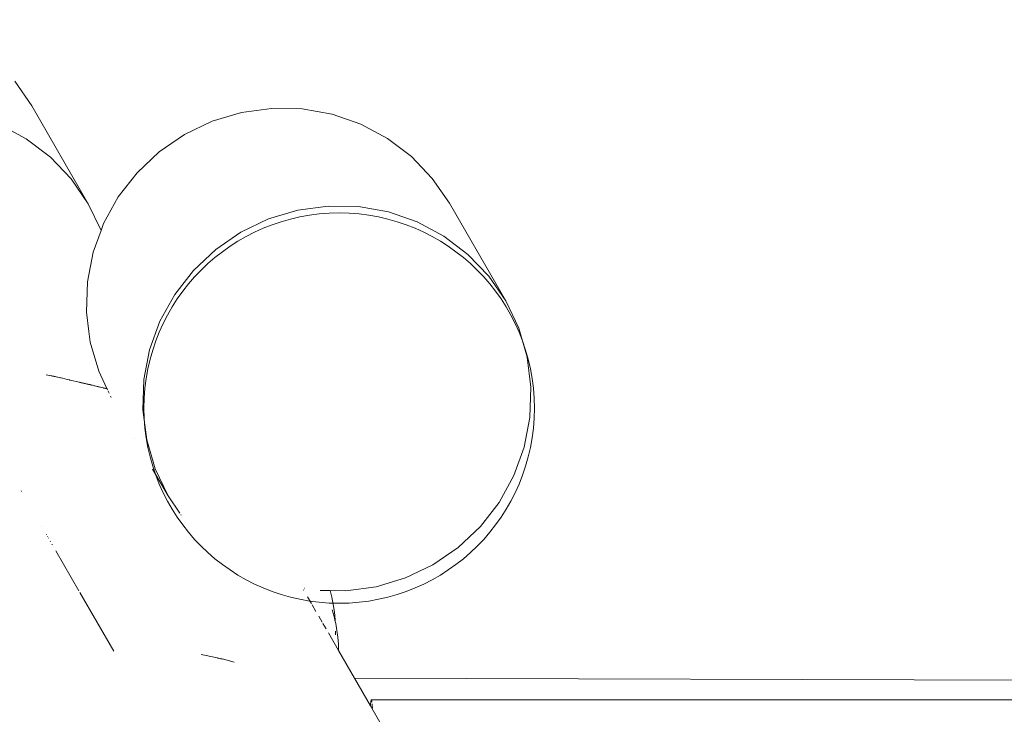
# Model space of a CAD drawing. Units: millimetres. Extents: x -15261 to 406367, y -3372 to 8744.
# Drawn here: x -2725 to -2271, y 7012 to 7332 of the extents above; entities that cross this region are included whole.
import ezdxf

# ---------------------------------------------------------------- set-up
doc = ezdxf.new("R2010")
doc.units = ezdxf.units.MM
doc.layers.add('Opvangzone', color=7, linetype='Continuous', true_color=0x00a19a)
doc.layers.add('Toestel 2D', color=7, linetype='Continuous', lineweight=20)

# ---------------------------------------------------------------- blocks, each defined once
blk = doc.blocks.new('WP-P306')
at = {"layer": 'Opvangzone'}
blk.add_rational_spline([(-2759.78, 2928), (-2765.49, 2929.16), (-2771.24, 2930.29), (-2812.93, 2938.25), (-2850, 2944.03), (-2920.22, 2952.25), (-2953.03, 2955.09), (-3020.12, 2958.66), (-3054.39, 2959.4), (-3124.2, 2958.49), (-3159.74, 2956.85), (-3231.83, 2950.95), (-3268.39, 2946.68), (-3342.18, 2935.3), (-3379.42, 2928.19), (-3454.19, 2910.97), (-3491.71, 2900.85), (-3566.57, 2877.54), (-3603.92, 2864.34), (-3677.93, 2834.89), (-3714.6, 2818.63), (-3781.78, 2785.63), (-3812.45, 2769.26), (-3842.53, 2751.87), (-3868.53, 2736.84), (-3894.08, 2721.04), (-3944.14, 2688.06), (-3968.64, 2670.87), (-4016.43, 2635.23), (-4039.71, 2616.79), (-4084.93, 2578.81), (-4106.87, 2559.28), (-4149.3, 2519.31), (-4169.79, 2498.87), (-4209.27, 2457.25), (-4228.25, 2436.08), (-4264.66, 2393.19), (-4282.1, 2371.46), (-4315.4, 2327.64), (-4331.28, 2305.54), (-4361.49, 2261.11), (-4375.82, 2238.79), (-4402.98, 2194.07), (-4415.81, 2171.68), (-4440.02, 2126.94), (-4451.41, 2104.59), (-4476.76, 2051.78), (-4490.13, 2021.39), (-4514.46, 1961.14), (-4525.42, 1931.29), (-4545.15, 1872.27), (-4553.93, 1843.12), (-4569.49, 1785.62), (-4576.29, 1757.28), (-4588.11, 1701.49), (-4593.13, 1674.04), (-4601.61, 1620.07), (-4605.05, 1593.54), (-4610.54, 1541.42), (-4612.59, 1515.83), (-4615.43, 1465.56), (-4616.22, 1440.89), (-4616.71, 1392.44), (-4616.39, 1368.66), (-4614.44, 1312.37), (-4612.32, 1280.28), (-4606.37, 1217.69), (-4602.55, 1187.18), (-4593.43, 1127.6), (-4588.13, 1098.53), (-4576.22, 1041.69), (-4569.61, 1013.92), (-4555.2, 959.55), (-4547.4, 932.95), (-4530.7, 880.79), (-4521.8, 855.23), (-4502.94, 805.04), (-4492.99, 780.4), (-4472.06, 731.95), (-4461.09, 708.14), (-4438.12, 661.24), (-4426.12, 638.15), (-4401.09, 592.62), (-4388.05, 570.17), (-4360.9, 525.86), (-4346.78, 503.99), (-4317.4, 460.77), (-4302.14, 439.42), (-4270.39, 397.19), (-4253.89, 376.31), (-4219.58, 335), (-4201.75, 314.57), (-4164.63, 274.15), (-4145.34, 254.15), (-4105.14, 214.61), (-4084.23, 195.07), (-4040.61, 156.47), (-4017.9, 137.42), (-3970.47, 99.89), (-3945.76, 81.41), (-3894.1, 45.14), (-3867.15, 27.35), (-3810.78, -7.35), (-3781.35, -24.26), (-3719.76, -56.96), (-3687.59, -72.75), (-3620.26, -102.84), (-3585.1, -117.15), (-3518.73, -141.25), (-3488.08, -151.38), (-3424.63, -170.09), (-3391.82, -178.68), (-3324, -193.99), (-3288.99, -200.7), (-3216.81, -211.87), (-3179.64, -216.33), (-3103.26, -222.58), (-3064.05, -224.36), (-2991.18, -224.79), (-2957.83, -223.95), (-2890.11, -219.98), (-2855.75, -216.85), (-2786.3, -208.1), (-2751.21, -202.48), (-2680.6, -188.59), (-2645.09, -180.32), (-2574.02, -161.04), (-2538.46, -150.03), (-2478.63, -129.05), (-2454.27, -119.82), (-2430.07, -109.93), (-2415.11, -112.9), (-2400.04, -115.68), (-2345.67, -124.85), (-2305.7, -130.08), (-2224.4, -137.47), (-2183.06, -139.64), (-2099.3, -140.65), (-2056.87, -139.48), (-1971.3, -133.58), (-1928.15, -128.85), (-1841.57, -115.62), (-1798.14, -107.12), (-1711.48, -86.27), (-1668.26, -73.92), (-1582.58, -45.32), (-1540.11, -29.09), (-1456.49, 7.15), (-1415.34, 27.17), (-1334.89, 70.76), (-1295.59, 94.34), (-1219.33, 144.77), (-1182.37, 171.62), (-1121.6, 219.93), (-1097.08, 240.69), (-1073.32, 262.09), (-1048.8, 265.76), (-1024.27, 270.02), (-952.69, 284.22), (-905.72, 295.77), (-812.58, 323.32), (-766.41, 339.32), (-675.48, 375.67), (-630.71, 396.03), (-543.19, 440.89), (-500.43, 465.39), (-417.47, 518.25), (-377.27, 546.59), (-299.91, 606.71), (-262.75, 638.49), (-216.88, 681.51), (-206.62, 691.4), (-196.51, 701.42), (191.57, 930.72), (579.65, 1160.02), (967.73, 1389.32), (1190.57, 1367.17), (1413.57, 1387.75), (1628.59, 1450.32), (1828.92, 1419.45), (2031.54, 1424.51), (2230.08, 1465.35), (2455.82, 1418.92), (2686.28, 1418.7), (2912.1, 1464.72), (3111.31, 1424.13), (3314.55, 1419.53), (3515.39, 1451.08), (3601.81, 1425.79), (3689.93, 1407.24), (3779.22, 1395.55), (3932.14, 1344.72), (4091.21, 1318.97), (4252.36, 1318.97), (4701.42, 1318.97), (5150.48, 1318.97), (5599.54, 1318.97), (6478.22, 1318.97), (7099.54, 1940.29), (7099.54, 2818.97), (7099.54, 3025.52), (7099.54, 3232.07), (7099.54, 3438.62), (7099.54, 4317.3), (6478.22, 4938.62), (5599.54, 4938.62), (5312.18, 4938.62), (5024.81, 4938.62), (4737.44, 4938.62), (4348.18, 5611.63), (3958.91, 6284.64), (3569.64, 6957.65), (3441.01, 7246.79), (3230, 7482.63), (2956.89, 7642.49), (2609.69, 7845.73), (2262.5, 8048.96), (1915.3, 8252.19), (1655.48, 8404.28), (1362.56, 8473.78), (1062.12, 8454.63), (124.12, 8473.67), (-813.88, 8492.72), (-1751.87, 8511.77), (-2367.68, 8886.09), (-3085.58, 8823.32), (-3627.07, 8347.79), (-4139.78, 8049.51), (-4429.96, 7532.17), (-4417.2, 6939.15), (-4404.44, 6346.13), (-4092.27, 5841.75), (-3567.21, 5565.8), (-3336.64, 5158.02), (-3106.07, 4750.24), (-2875.5, 4342.46), (-2884.79, 3998.11), (-2785.49, 3668.25), (-2587.63, 3386.25), (-2587.06, 3253.86), (-2586.48, 3121.47), (-2585.91, 2989.07), (-2586.79, 2988.82), (-2587.68, 2988.56), (-2629.53, 2976.5), (-2670.27, 2962.94), (-2727.04, 2941.38), (-2743.46, 2934.83), (-2759.78, 2928)], [1, 1, 1, 1, 1, 1, 1, 1, 1, 1, 1, 1, 1, 1, 1, 1, 1, 1, 1, 1, 1, 1, 1, 1, 1, 1, 1, 1, 1, 1, 1, 1, 1, 1, 1, 1, 1, 1, 1, 1, 1, 1, 1, 1, 1, 1, 1, 1, 1, 1, 1, 1, 1, 1, 1, 1, 1, 1, 1, 1, 1, 1, 1, 1, 1, 1, 1, 1, 1, 1, 1, 1, 1, 1, 1, 1, 1, 1, 1, 1, 1, 1, 1, 1, 1, 1, 1, 1, 1, 1, 1, 1, 1, 1, 1, 1, 1, 1, 1, 1, 1, 1, 1, 1, 1, 1, 1, 1, 1, 1, 1, 1, 1, 1, 1, 1, 1, 1, 1, 1, 1, 1, 1, 1, 1, 1, 1, 1, 1, 1, 1, 1, 1, 1, 1, 1, 1, 1, 1, 1, 1, 1, 1, 1, 1, 1, 1, 1, 1, 1, 1, 1, 1, 1, 1, 1, 1, 1, 1, 1, 1, 1, 1, 1, 1, 1, 1, 1, 1, 1, 1, 1, 1, 1, 1, 1, 0.987863165439, 0.987863165439, 1, 0.989481831524, 0.989481831524, 1, 0.986454159927, 0.986454159927, 1, 0.989419292107, 0.989419292107, 1, 0.998012330398, 0.998012330398, 1, 0.991436566197, 0.991436566197, 1, 1, 1, 1, 0.804737854124, 0.804737854124, 1, 1, 1, 1, 0.804737854124, 0.804737854124, 1, 1, 1, 1, 1, 1, 1, 0.967952983463, 0.967952983463, 1, 1, 1, 1, 0.970886619884, 0.970886619884, 1, 1, 1, 1, 0.870676959685, 0.870676959685, 1, 0.907626489042, 0.907626489042, 1, 0.907626489042, 0.907626489042, 1, 1, 1, 1, 0.96628086056, 0.96628086056, 1, 1, 1, 1, 1, 1, 1, 1, 1, 1, 1], degree=3, knots=[0, 0, 0, 0, 0.009703, 0.009703, 0.070026, 0.070026, 0.120638, 0.120638, 0.171249, 0.171249, 0.221861, 0.221861, 0.272473, 0.272473, 0.323085, 0.323085, 0.373696, 0.373696, 0.424308, 0.424308, 0.47492, 0.47492, 0.51855, 0.51855, 0.51855, 0.556264, 0.556264, 0.593977, 0.593977, 0.631691, 0.631691, 0.669404, 0.669404, 0.707118, 0.707118, 0.744831, 0.744831, 0.782545, 0.782545, 0.820258, 0.820258, 0.857972, 0.857972, 0.895685, 0.895685, 0.933399, 0.933399, 0.98514, 0.98514, 1.036882, 1.036882, 1.088623, 1.088623, 1.140365, 1.140365, 1.192106, 1.192106, 1.243848, 1.243848, 1.295589, 1.295589, 1.347331, 1.347331, 1.399072, 1.399072, 1.472059, 1.472059, 1.545046, 1.545046, 1.618034, 1.618034, 1.691021, 1.691021, 1.764008, 1.764008, 1.836995, 1.836995, 1.909982, 1.909982, 1.98297, 1.98297, 2.055957, 2.055957, 2.128944, 2.128944, 2.201931, 2.201931, 2.274918, 2.274918, 2.347905, 2.347905, 2.420893, 2.420893, 2.49388, 2.49388, 2.566867, 2.566867, 2.639854, 2.639854, 2.712841, 2.712841, 2.785829, 2.785829, 2.858816, 2.858816, 2.931803, 2.931803, 3.00479, 3.00479, 3.063557, 3.063557, 3.122324, 3.122324, 3.181091, 3.181091, 3.239858, 3.239858, 3.298625, 3.298625, 3.34663, 3.34663, 3.394635, 3.394635, 3.44264, 3.44264, 3.490645, 3.490645, 3.53865, 3.53865, 3.571828, 3.571828, 3.571828, 3.599328, 3.599328, 3.670225, 3.670225, 3.741122, 3.741122, 3.812019, 3.812019, 3.882915, 3.882915, 3.953812, 3.953812, 4.024709, 4.024709, 4.095606, 4.095606, 4.166502, 4.166502, 4.237399, 4.237399, 4.308296, 4.308296, 4.358532, 4.358532, 4.358532, 4.400578, 4.400578, 4.481366, 4.481366, 4.562155, 4.562155, 4.642944, 4.642944, 4.723733, 4.723733, 4.804521, 4.804521, 4.88531, 4.88531, 4.909038, 4.909038, 4.909038, 5.909038, 5.909038, 5.909038, 6.29125, 6.29125, 6.29125, 6.64699, 6.64699, 6.64699, 7.050851, 7.050851, 7.050851, 7.40765, 7.40765, 7.40765, 7.56213, 7.56213, 7.56213, 7.883038, 7.883038, 7.883038, 8.883038, 8.883038, 8.883038, 10.453834, 10.453834, 10.453834, 11.453834, 11.453834, 11.453834, 13.024631, 13.024631, 13.024631, 14.024631, 14.024631, 14.024631, 15.024631, 15.024631, 15.024631, 15.647274, 15.647274, 15.647274, 16.647274, 16.647274, 16.647274, 17.240514, 17.240514, 17.240514, 18.240514, 18.240514, 18.240514, 19.507329, 19.507329, 19.507329, 20.572726, 20.572726, 20.572726, 21.638123, 21.638123, 21.638123, 22.638123, 22.638123, 22.638123, 23.27694, 23.27694, 23.27694, 24.27694, 24.27694, 24.27694, 24.278396, 24.278396, 24.345713, 24.345713, 24.373267, 24.373267, 24.373267, 24.373267], dxfattribs=at)
at = {"layer": 'Toestel 2D'}
for p, q in [((-2719.66, 7292.49), (-2727.55, 7303.94)), ((-2693.61, 7247.37), (-2719.66, 7292.49)), ((-2609, 7291.39), (-2622.96, 7289.48)), ((-2594.94, 7291.12), (-2609, 7291.39)), ((-2581.12, 7288.67), (-2594.94, 7291.12)), ((-2636.48, 7285.42), (-2649.21, 7279.33)), ((-2622.96, 7289.48), (-2636.48, 7285.42)), ((-2567.89, 7284.09), (-2581.12, 7288.67)), ((-2734.55, 7283.9), (-2722.23, 7277.32)), ((-2555.57, 7277.51), (-2567.89, 7284.09)), ((-2722.23, 7277.32), (-2711.12, 7268.89)), ((-2649.21, 7279.33), (-2660.86, 7271.34)), ((-2544.47, 7269.09), (-2555.57, 7277.51)), ((-2711.12, 7268.89), (-2701.5, 7258.83)), ((-2660.86, 7271.34), (-2671.13, 7261.67)), ((-2534.85, 7259.02), (-2544.47, 7269.09)), ((-2701.5, 7258.83), (-2693.61, 7247.37)), ((-2671.13, 7261.67), (-2679.77, 7250.53)), ((-2526.96, 7247.57), (-2534.85, 7259.02)), ((-2679.77, 7250.53), (-2686.56, 7238.22)), ((-2693.61, 7247.37), (-2687.73, 7235)), ((-2610.43, 7240.31), (-2596.91, 7244.36)), ((-2596.91, 7244.36), (-2582.95, 7246.28)), ((-2582.95, 7246.28), (-2568.89, 7246)), ((-2568.89, 7246), (-2555.07, 7243.55)), ((-2500.91, 7202.46), (-2526.96, 7247.57)), ((-2623.17, 7234.21), (-2610.43, 7240.31)), ((-2555.07, 7243.55), (-2541.84, 7238.98)), ((-2686.56, 7238.22), (-2687.73, 7235)), ((-2541.84, 7238.98), (-2529.52, 7232.4)), ((-2687.73, 7235), (-2691.35, 7225.03)), ((-2634.81, 7226.23), (-2623.17, 7234.21)), ((-2529.52, 7232.4), (-2518.42, 7223.97)), ((-2645.08, 7216.55), (-2634.81, 7226.23)), ((-2691.35, 7225.03), (-2694, 7211.28)), ((-2518.42, 7223.97), (-2508.8, 7213.91)), ((-2653.72, 7205.42), (-2645.08, 7216.55)), ((-2508.8, 7213.91), (-2500.91, 7202.46)), ((-2694, 7211.28), (-2694.46, 7197.32)), ((-2660.52, 7193.1), (-2653.72, 7205.42)), ((-2500.91, 7202.46), (-2494.94, 7189.89)), ((-2694.46, 7197.32), (-2693.33, 7188.32)), ((-2665.3, 7179.91), (-2660.52, 7193.1)), ((-2494.94, 7189.89), (-2491.03, 7176.53)), ((-2693.33, 7188.32), (-2692.72, 7183.49)), ((-2692.72, 7183.49), (-2688.81, 7170.13)), ((-2667.96, 7166.17), (-2665.3, 7179.91)), ((-2491.03, 7176.53), (-2489.28, 7162.7)), ((-2707.81, 7167.32), (-2713, 7168.42)), ((-2709.52, 7167.73), (-2711.25, 7168.1)), ((-2707.81, 7167.32), (-2709.52, 7167.73)), ((-2707.72, 7167.3), (-2707.81, 7167.32)), ((-2706.38, 7166.98), (-2707.72, 7167.3)), ((-2688.81, 7170.13), (-2684.99, 7162.1)), ((-2706.07, 7166.91), (-2706.38, 7166.98)), ((-2703.76, 7166.35), (-2706.07, 7166.91)), ((-2703.32, 7166.25), (-2703.76, 7166.35)), ((-2702.33, 7166.05), (-2703.32, 7166.25)), ((-2702.13, 7165.96), (-2702.33, 7166.05)), ((-2702.13, 7165.96), (-2697.7, 7164.97)), ((-2694.45, 7164.18), (-2697.7, 7164.97)), ((-2697.51, 7164.86), (-2697.62, 7164.89)), ((-2692.1, 7163.57), (-2697.51, 7164.86)), ((-2692.96, 7163.86), (-2694.45, 7164.18)), ((-2692.77, 7163.85), (-2692.96, 7163.86)), ((-2691.15, 7163.45), (-2692.77, 7163.85)), ((-2692.03, 7163.55), (-2692.1, 7163.57)), ((-2687.94, 7162.74), (-2691.15, 7163.45)), ((-2687.42, 7162.55), (-2691.15, 7163.45)), ((-2690.76, 7163.25), (-2690.8, 7163.26)), ((-2688.33, 7162.67), (-2690.76, 7163.25)), ((-2684.99, 7162.1), (-2687.94, 7162.74)), ((-2687.42, 7162.55), (-2684.93, 7161.97)), ((-2668.42, 7152.21), (-2667.96, 7166.17)), ((-2489.28, 7162.7), (-2489.75, 7148.74)), ((-2684.87, 7161.85), (-2686.61, 7162.26)), ((-2684.99, 7162.1), (-2684.93, 7161.97)), ((-2684.93, 7161.97), (-2684.87, 7161.85)), ((-2684.87, 7161.85), (-2684.6, 7161.27)), ((-2684.41, 7160.87), (-2683.94, 7159.88)), ((-2683.32, 7158.57), (-2683.02, 7157.96)), ((-2666.67, 7138.38), (-2668.42, 7152.21)), ((-2489.75, 7148.74), (-2492.4, 7135)), ((-2672.1, 7138.97), (-2672.12, 7139.01)), ((-2662.77, 7125.02), (-2666.67, 7138.38)), ((-2492.4, 7135), (-2497.18, 7121.81)), ((-2656.79, 7112.46), (-2663.95, 7124.85)), ((-2656.79, 7112.46), (-2662.77, 7125.02)), ((-2497.18, 7121.81), (-2503.98, 7109.49)), ((-2724.61, 7114.84), (-2724.45, 7114.57)), ((-2651.34, 7104.54), (-2656.79, 7112.46)), ((-2503.98, 7109.49), (-2512.62, 7098.36)), ((-2650.71, 7103.63), (-2650.92, 7103.94)), ((-2715.02, 7098.23), (-2715, 7098.2)), ((-2712.96, 7094.66), (-2712.9, 7094.55)), ((-2512.62, 7098.36), (-2522.89, 7088.68)), ((-2712.48, 7093.83), (-2712.41, 7093.71)), ((-2712.02, 7093.04), (-2711.94, 7092.9)), ((-2711.15, 7091.53), (-2711.05, 7091.36)), ((-2710.34, 7090.12), (-2710.23, 7089.93)), ((-2708.62, 7087.14), (-2697.91, 7068.59)), ((-2522.89, 7088.68), (-2534.53, 7080.7)), ((-2534.53, 7080.7), (-2547.27, 7074.6)), ((-2547.27, 7074.6), (-2560.79, 7070.55)), ((-2697.47, 7067.84), (-2681.83, 7040.74)), ((-2594.19, 7068.96), (-2594.29, 7069.12)), ((-2593.86, 7069.8), (-2594.03, 7069.83)), ((-2581.99, 7068.77), (-2586.56, 7068.86)), ((-2581.22, 7065.7), (-2581.99, 7068.77)), ((-2574.75, 7068.63), (-2581.99, 7068.77)), ((-2560.79, 7070.55), (-2574.75, 7068.63)), ((-2590.63, 7062.78), (-2592.43, 7065.9)), ((-2580.53, 7062.27), (-2581.22, 7065.7)), ((-2588.53, 7059.15), (-2590.32, 7062.25)), ((-2580.12, 7056.73), (-2580.98, 7059.84)), ((-2580.01, 7058.8), (-2580.53, 7062.27)), ((-2579.66, 7055.31), (-2580.01, 7058.8)), ((-2585.66, 7054.16), (-2587.23, 7056.9)), ((-2583.85, 7051.04), (-2585.29, 7053.52)), ((-2580.12, 7056.73), (-2579.66, 7055.31)), ((-2579.62, 7054.55), (-2580.12, 7056.73)), ((-2579.62, 7054.55), (-2579.66, 7055.31)), ((-2579.4, 7053.58), (-2579.62, 7054.55)), ((-2578.83, 7050.4), (-2579.4, 7053.58)), ((-2578.09, 7041.07), (-2582.81, 7049.23)), ((-2579.45, 7049.98), (-2579.47, 7048.26)), ((-2579.47, 7048.26), (-2579.47, 7049.97)), ((-2578.4, 7047.2), (-2578.83, 7050.4)), ((-2578.13, 7043.97), (-2578.4, 7047.2)), ((-2578.09, 7041.07), (-2578.13, 7043.97)), ((-2563.37, 7015.57), (-2578.09, 7041.07)), ((-2638.41, 7038.6), (-2641.5, 7039.26)), ((-2637.77, 7038.5), (-2638.41, 7038.6)), ((-2634.05, 7037.65), (-2637.77, 7038.5)), ((-2633.95, 7037.63), (-2634.05, 7037.65)), ((-2633.65, 7037.58), (-2633.95, 7037.63)), ((-2633.57, 7037.56), (-2633.65, 7037.58)), ((-2631.84, 7037.19), (-2633.57, 7037.56)), ((-2631.84, 7037.16), (-2633.57, 7037.56)), ((-2630.14, 7036.79), (-2631.84, 7037.19)), ((-2628.47, 7036.34), (-2630.14, 7036.79)), ((-2627.49, 7036), (-2628.47, 7036.34)), ((-2627.44, 7036), (-2627.49, 7036)), ((-2626.83, 7035.85), (-2627.44, 7036)), ((-2626.21, 7035.64), (-2626.83, 7035.85)), ((-2570.73, 7028.32), (1053.92, 7018.32)), ((-2563.3, 7016.51), (-2563.22, 7017.29)), ((-2563.22, 7017.29), (-2563.14, 7017.86)), ((-2563.14, 7017.86), (-2563.04, 7018.2)), ((-2563.04, 7018.2), (-2562.95, 7018.32)), ((-2562.95, 7018.32), (-2562.86, 7018.2)), ((-2562.95, 7018.32), (131.79, 7018.32)), ((-2562.86, 7018.2), (-2562.77, 7017.86)), ((-2562.77, 7017.86), (-2562.68, 7017.29)), ((-2563.37, 7015.57), (-2563.3, 7016.51)), ((-2553.99, 6999.32), (-2563.37, 7015.57)), ((-2562.6, 7016.51), (-2562.53, 7015.54)), ((-2562.53, 7015.54), (-2562.47, 7014.4))]:
    blk.add_line(p, q, dxfattribs=at)
blk.add_circle((-2577.82, 7153), 90.11, dxfattribs=at)

msp = doc.modelspace()

# ---------------------------------------------------------------- block references
msp.add_blockref('WP-P306', (0, 0))

doc.saveas('drawing.dxf')
